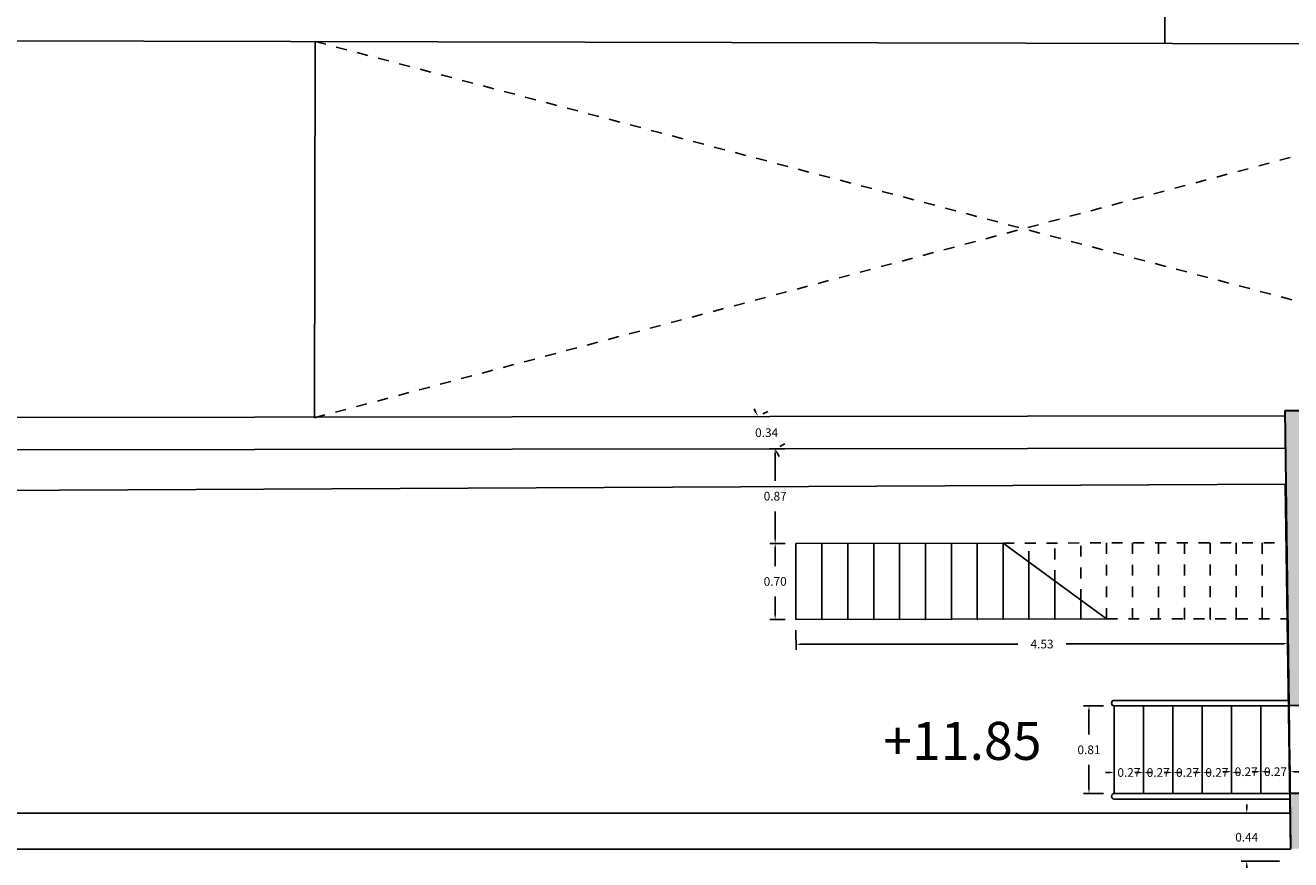
# Model space of a CAD drawing. Units: metres. Extents: x 1728 to 1861, y 810 to 908.
# Drawn here: x 1814 to 1825, y 840 to 848 of the extents above; entities that cross this region are included whole.
import ezdxf

# ---------------------------------------------------------------- set-up
doc = ezdxf.new("R2010")
doc.units = ezdxf.units.M
doc.header["$LTSCALE"] = 0.1
doc.linetypes.add('RAYITAS', pattern=[0.375, 0.25, -0.125])
for name, color, linetype in [('0-NIVELES', 74, 'Continuous'), ('3-SUPERFICES', 4, 'Continuous'), ('3-TRAMAS', 8, 'Continuous'), ('3-TRAZOS', 3, 'RAYITAS'), ('3-VISTA', 8, 'Continuous'), ('3_COTAS', 150, 'Continuous'), ('URB-ACOTADO', 7, 'Continuous')]:
    doc.layers.add(name, color=color, linetype=linetype)
doc.layers.add('3-MUROS', color=7, linetype='Continuous', lineweight=30)
doc.styles.add('Arial', font='arial.ttf')
doc.styles.add('ROMANS', font='romans.shx')
doc.dimstyles.new('COTAS-URB-DET', dxfattribs={"dimtxt": 0.08, "dimasz": 0.04, "dimexe": 0.05, "dimexo": 0.1, "dimgap": 0.1, "dimtad": 0, "dimtih": 1, "dimtoh": 1, "dimzin": 0, "dimdsep": 46, "dimtxsty": 'ROMANS', "dimcen": 0.1, "dimclrd": 256, "dimclre": 256, "dimclrt": 256, "dimazin": 0, "dimtfac": 1, "dimtix": 1, "dimtofl": 0, "dimtmove": 1, "dimatfit": 2, "dimldrblk": 'DOT', "dimfxl": 0, "dimtolj": 1, "dimtzin": 0, "dimarcsym": 0})

# ---------------------------------------------------------------- blocks, each defined once
blk = doc.blocks.new('*D211')
at = {"layer": '3_COTAS', "lineweight": -2, "transparency": 16777216}
for p, q in [((1820.665, 843.812), (1820.524, 843.812)), ((1820.574, 843.772), (1820.574, 843.517)), ((1820.575, 842.982), (1820.575, 843.237)), ((1820.666, 842.942), (1820.525, 842.942))]:
    blk.add_line(p, q, dxfattribs=at)
at = {"layer": '3_COTAS', "transparency": 16777216}
for points in [[(1820.581, 843.772), (1820.567, 843.772), (1820.574, 843.812)], [(1820.582, 842.982), (1820.568, 842.982), (1820.575, 842.942)]]:
    blk.add_solid(points, dxfattribs=at)
at = {"layer": 'Defpoints', "color": 0, "transparency": 16777216}
for p in [(1820.574, 843.812), (1820.765, 843.812), (1820.766, 842.942)]:
    blk.add_point(p, dxfattribs=at)
at = {"layer": '3_COTAS', "transparency": 16777216, "insert": (1820.575, 843.377), "char_height": 0.08, "attachment_point": 5, "style": 'ROMANS'}
blk.add_mtext('\\A1;0.87', dxfattribs=at)
blk = doc.blocks.new('_Dot')
at = {"layer": 'URB-ACOTADO', "color": 0, "lineweight": -2}
blk.add_line((-0.5, 0), (-1, 0), dxfattribs=at)
at = {"layer": 'URB-ACOTADO', "color": 0, "const_width": 0.5}
blk.add_lwpolyline([(-0.25, 0, 1), (0.25, 0, 1)], format="xyb", close=True, dxfattribs=at)
blk = doc.blocks.new('*D212')
at = {"layer": '3_COTAS', "lineweight": -2, "transparency": 16777216}
for p, q in [((1820.398, 844.147), (1820.38, 844.183)), ((1820.506, 844.158), (1820.461, 844.135)), ((1820.663, 843.858), (1820.618, 843.835)), ((1820.593, 843.776), (1820.611, 843.741))]:
    blk.add_line(p, q, dxfattribs=at)
at = {"layer": '3_COTAS', "transparency": 16777216}
for points in [[(1820.404, 844.15), (1820.393, 844.144), (1820.417, 844.112)], [(1820.599, 843.78), (1820.587, 843.773), (1820.574, 843.812)]]:
    blk.add_solid(points, dxfattribs=at)
at = {"layer": 'Defpoints', "color": 0, "transparency": 16777216}
for p in [(1820.417, 844.112), (1820.417, 844.112), (1820.574, 843.812)]:
    blk.add_point(p, dxfattribs=at)
at = {"layer": '3_COTAS', "transparency": 16777216, "insert": (1820.496, 843.962), "char_height": 0.08, "attachment_point": 5, "style": 'ROMANS'}
blk.add_mtext('\\A1;0.34', dxfattribs=at)
blk = doc.blocks.new('*D213')
at = {"layer": '3_COTAS', "lineweight": -2, "transparency": 16777216}
for p, q in [((1820.666, 842.942), (1820.525, 842.942)), ((1820.575, 842.902), (1820.575, 842.732)), ((1820.575, 842.282), (1820.575, 842.452)), ((1820.666, 842.242), (1820.525, 842.242))]:
    blk.add_line(p, q, dxfattribs=at)
at = {"layer": '3_COTAS', "transparency": 16777216}
for points in [[(1820.568, 842.902), (1820.582, 842.902), (1820.575, 842.942)], [(1820.568, 842.282), (1820.582, 842.282), (1820.575, 842.242)]]:
    blk.add_solid(points, dxfattribs=at)
at = {"layer": 'Defpoints', "color": 0, "transparency": 16777216}
for p in [(1820.766, 842.942), (1820.575, 842.242), (1820.766, 842.242)]:
    blk.add_point(p, dxfattribs=at)
at = {"layer": '3_COTAS', "transparency": 16777216, "insert": (1820.575, 842.592), "char_height": 0.08, "attachment_point": 5, "style": 'ROMANS'}
blk.add_mtext('\\A1;0.70', dxfattribs=at)
blk = doc.blocks.new('*D214')
at = {"layer": '3_COTAS', "lineweight": -2, "transparency": 16777216}
for p, q in [((1823.597, 841.446), (1823.414, 841.446)), ((1823.464, 841.406), (1823.464, 841.181)), ((1823.464, 840.677), (1823.464, 840.901)), ((1823.597, 840.637), (1823.414, 840.637))]:
    blk.add_line(p, q, dxfattribs=at)
at = {"layer": '3_COTAS', "transparency": 16777216}
for points in [[(1823.458, 841.406), (1823.471, 841.406), (1823.464, 841.446)], [(1823.458, 840.677), (1823.471, 840.677), (1823.464, 840.637)]]:
    blk.add_solid(points, dxfattribs=at)
at = {"layer": 'Defpoints', "color": 0, "transparency": 16777216}
for p in [(1823.464, 841.446), (1823.697, 841.446), (1823.697, 840.637)]:
    blk.add_point(p, dxfattribs=at)
at = {"layer": '3_COTAS', "transparency": 16777216, "insert": (1823.464, 841.041), "char_height": 0.08, "attachment_point": 5, "style": 'ROMANS'}
blk.add_mtext('\\A1;0.81', dxfattribs=at)
blk = doc.blocks.new('*D215')
at = {"layer": '3_COTAS', "lineweight": -2, "transparency": 16777216}
for p, q in [((1825.007, 840.839), (1824.967, 840.839)), ((1825.047, 840.737), (1825.047, 840.889)), ((1825.317, 840.737), (1825.317, 840.889)), ((1825.357, 840.839), (1825.397, 840.839))]:
    blk.add_line(p, q, dxfattribs=at)
at = {"layer": '3_COTAS', "transparency": 16777216}
for points in [[(1825.007, 840.846), (1825.007, 840.832), (1825.047, 840.839)], [(1825.357, 840.846), (1825.357, 840.832), (1825.317, 840.839)]]:
    blk.add_solid(points, dxfattribs=at)
at = {"layer": 'Defpoints', "color": 0, "transparency": 16777216}
for p in [(1825.047, 840.839), (1825.047, 840.637), (1825.317, 840.637)]:
    blk.add_point(p, dxfattribs=at)
at = {"layer": '3_COTAS', "transparency": 16777216, "insert": (1825.182, 840.839), "char_height": 0.08, "attachment_point": 5, "style": 'ROMANS'}
blk.add_mtext('\\A1;0.27', dxfattribs=at)
blk = doc.blocks.new('*D216')
at = {"layer": '3_COTAS', "lineweight": -2, "transparency": 16777216}
for p, q in [((1824.737, 840.839), (1824.697, 840.839)), ((1824.777, 840.737), (1824.777, 840.889)), ((1825.047, 840.737), (1825.047, 840.889)), ((1825.087, 840.839), (1825.127, 840.839))]:
    blk.add_line(p, q, dxfattribs=at)
at = {"layer": '3_COTAS', "transparency": 16777216}
for points in [[(1824.737, 840.846), (1824.737, 840.832), (1824.777, 840.839)], [(1825.087, 840.846), (1825.087, 840.832), (1825.047, 840.839)]]:
    blk.add_solid(points, dxfattribs=at)
at = {"layer": 'Defpoints', "color": 0, "transparency": 16777216}
for p in [(1824.777, 840.839), (1824.777, 840.637), (1825.047, 840.637)]:
    blk.add_point(p, dxfattribs=at)
at = {"layer": '3_COTAS', "transparency": 16777216, "insert": (1824.912, 840.839), "char_height": 0.08, "attachment_point": 5, "style": 'ROMANS'}
blk.add_mtext('\\A1;0.27', dxfattribs=at)
blk = doc.blocks.new('*D217')
at = {"layer": '3_COTAS', "lineweight": -2, "transparency": 16777216}
for p, q in [((1824.467, 840.832), (1824.427, 840.832)), ((1824.507, 840.737), (1824.507, 840.882)), ((1824.777, 840.737), (1824.777, 840.882)), ((1824.817, 840.832), (1824.857, 840.832))]:
    blk.add_line(p, q, dxfattribs=at)
at = {"layer": '3_COTAS', "transparency": 16777216}
for points in [[(1824.467, 840.839), (1824.467, 840.826), (1824.507, 840.832)], [(1824.817, 840.839), (1824.817, 840.826), (1824.777, 840.832)]]:
    blk.add_solid(points, dxfattribs=at)
at = {"layer": 'Defpoints', "color": 0, "transparency": 16777216}
for p in [(1824.507, 840.832), (1824.507, 840.637), (1824.777, 840.637)]:
    blk.add_point(p, dxfattribs=at)
at = {"layer": '3_COTAS', "transparency": 16777216, "insert": (1824.642, 840.832), "char_height": 0.08, "attachment_point": 5, "style": 'ROMANS'}
blk.add_mtext('\\A1;0.27', dxfattribs=at)
blk = doc.blocks.new('*D218')
at = {"layer": '3_COTAS', "lineweight": -2, "transparency": 16777216}
for p, q in [((1824.197, 840.832), (1824.157, 840.832)), ((1824.237, 840.737), (1824.237, 840.882)), ((1824.507, 840.737), (1824.507, 840.882)), ((1824.547, 840.832), (1824.587, 840.832))]:
    blk.add_line(p, q, dxfattribs=at)
at = {"layer": '3_COTAS', "transparency": 16777216}
for points in [[(1824.197, 840.839), (1824.197, 840.826), (1824.237, 840.832)], [(1824.547, 840.839), (1824.547, 840.826), (1824.507, 840.832)]]:
    blk.add_solid(points, dxfattribs=at)
at = {"layer": 'Defpoints', "color": 0, "transparency": 16777216}
for p in [(1824.237, 840.832), (1824.237, 840.637), (1824.507, 840.637)]:
    blk.add_point(p, dxfattribs=at)
at = {"layer": '3_COTAS', "transparency": 16777216, "insert": (1824.372, 840.832), "char_height": 0.08, "attachment_point": 5, "style": 'ROMANS'}
blk.add_mtext('\\A1;0.27', dxfattribs=at)
blk = doc.blocks.new('*D219')
at = {"layer": '3_COTAS', "lineweight": -2, "transparency": 16777216}
for p, q in [((1823.927, 840.832), (1823.887, 840.832)), ((1823.967, 840.737), (1823.967, 840.882)), ((1824.237, 840.737), (1824.237, 840.882)), ((1824.277, 840.832), (1824.317, 840.832))]:
    blk.add_line(p, q, dxfattribs=at)
at = {"layer": '3_COTAS', "transparency": 16777216}
for points in [[(1823.927, 840.839), (1823.927, 840.826), (1823.967, 840.832)], [(1824.277, 840.839), (1824.277, 840.826), (1824.237, 840.832)]]:
    blk.add_solid(points, dxfattribs=at)
at = {"layer": 'Defpoints', "color": 0, "transparency": 16777216}
for p in [(1823.967, 840.832), (1823.967, 840.637), (1824.237, 840.637)]:
    blk.add_point(p, dxfattribs=at)
at = {"layer": '3_COTAS', "transparency": 16777216, "insert": (1824.102, 840.832), "char_height": 0.08, "attachment_point": 5, "style": 'ROMANS'}
blk.add_mtext('\\A1;0.27', dxfattribs=at)
blk = doc.blocks.new('*D41')
at = {"layer": '3_COTAS', "lineweight": -2, "transparency": 16777216}
for p, q in [((1823.657, 840.832), (1823.617, 840.832)), ((1823.697, 840.737), (1823.697, 840.882)), ((1823.967, 840.737), (1823.967, 840.882)), ((1824.007, 840.832), (1824.047, 840.832))]:
    blk.add_line(p, q, dxfattribs=at)
at = {"layer": '3_COTAS', "transparency": 16777216}
for points in [[(1823.657, 840.839), (1823.657, 840.826), (1823.697, 840.832)], [(1824.007, 840.839), (1824.007, 840.826), (1823.967, 840.832)]]:
    blk.add_solid(points, dxfattribs=at)
at = {"layer": 'Defpoints', "color": 0, "transparency": 16777216}
for p in [(1823.697, 840.832), (1823.697, 840.637), (1823.967, 840.637)]:
    blk.add_point(p, dxfattribs=at)
at = {"layer": '3_COTAS', "transparency": 16777216, "insert": (1823.832, 840.832), "char_height": 0.08, "attachment_point": 5, "style": 'ROMANS'}
blk.add_mtext('\\A1;0.27', dxfattribs=at)
blk = doc.blocks.new('*D220')
at = {"layer": '3_COTAS', "lineweight": -2, "transparency": 16777216}
for p, q in [((1820.766, 842.142), (1820.767, 841.963)), ((1825.296, 842.148), (1825.297, 841.968)), ((1820.807, 842.013), (1822.81, 842.015)), ((1825.257, 842.018), (1823.253, 842.016))]:
    blk.add_line(p, q, dxfattribs=at)
at = {"layer": '3_COTAS', "transparency": 16777216}
for points in [[(1820.807, 842.019), (1820.807, 842.006), (1820.767, 842.013)], [(1825.257, 842.025), (1825.257, 842.012), (1825.297, 842.018)]]:
    blk.add_solid(points, dxfattribs=at)
at = {"layer": 'Defpoints', "color": 0, "transparency": 16777216}
for p in [(1820.766, 842.242), (1825.296, 842.248), (1820.767, 842.013)]:
    blk.add_point(p, dxfattribs=at)
at = {"layer": '3_COTAS', "transparency": 16777216, "insert": (1823.032, 842.015), "char_height": 0.08, "attachment_point": 5, "style": 'ROMANS'}
blk.add_mtext('\\A1;4.53', dxfattribs=at)
blk = doc.blocks.new('*D221')
at = {"layer": '3_COTAS', "lineweight": -2, "transparency": 16777216}
for p, q in [((1825.22, 840.456), (1824.867, 840.456)), ((1824.917, 840.496), (1824.917, 840.536)), ((1825.22, 840.016), (1824.867, 840.016)), ((1824.917, 839.976), (1824.917, 839.936))]:
    blk.add_line(p, q, dxfattribs=at)
at = {"layer": '3_COTAS', "transparency": 16777216}
for points in [[(1824.91, 840.496), (1824.924, 840.496), (1824.917, 840.456)], [(1824.91, 839.976), (1824.924, 839.976), (1824.917, 840.016)]]:
    blk.add_solid(points, dxfattribs=at)
at = {"layer": 'Defpoints', "color": 0, "transparency": 16777216}
for p in [(1825.32, 840.456), (1824.917, 840.016), (1825.32, 840.016)]:
    blk.add_point(p, dxfattribs=at)
at = {"layer": '3_COTAS', "transparency": 16777216, "insert": (1824.917, 840.236), "char_height": 0.08, "attachment_point": 5, "style": 'ROMANS'}
blk.add_mtext('\\A1;0.44', dxfattribs=at)

msp = doc.modelspace()

# ---------------------------------------------------------------- hatches: boundary and pattern name
at = {"layer": '3-TRAMAS'}
for points in [[(1825.425, 843.858), (1825.555, 843.858), (1825.555, 844.165), (1825.271, 844.165), (1825.307, 841.446), (1825.457, 841.448)], [(1836.44, 840.412), (1834.78, 840.419), (1834.779, 840.536), (1834.639, 840.534), (1834.64, 840.419), (1827.62, 840.447), (1827.619, 840.507), (1827.479, 840.506), (1827.48, 840.448), (1825.47, 840.456), (1825.467, 840.638), (1825.317, 840.637), (1825.324, 840.131), (1836.439, 840.087)]]:
    msp.add_hatch(color=256, dxfattribs=at).paths.add_polyline_path(points)

# ---------------------------------------------------------------- linework, layer by layer
at = {"layer": '3-MUROS'}
for p, q in [((1825.271, 844.165), (1825.555, 844.165)), ((1825.307, 841.446), (1825.271, 844.165)), ((1825.457, 841.448), (1825.307, 841.446)), ((1825.467, 840.638), (1825.317, 840.637)), ((1825.324, 840.131), (1825.317, 840.637))]:
    msp.add_line(p, q, dxfattribs=at)
at = {"layer": '3-SUPERFICES'}
msp.add_lwpolyline([(1793.296, 843.332), (1825.272, 843.488), (1825.32, 840.126), (1793.401, 840.126), (1793.296, 843.332)], dxfattribs=at)
at = {"layer": '3-TRAZOS'}
for p, q in [((1816.34, 847.565), (1829.193, 844.165)), ((1816.332, 844.099), (1829.209, 847.535)), ((1822.674, 842.945), (1825.273, 842.948)), ((1822.912, 842.77), (1822.912, 842.945)), ((1823.15, 842.595), (1823.15, 842.945)), ((1823.389, 842.42), (1823.389, 842.945)), ((1823.627, 842.246), (1823.627, 842.946)), ((1823.866, 842.246), (1823.866, 842.946)), ((1824.104, 842.246), (1824.104, 842.946)), ((1824.343, 842.247), (1824.343, 842.947)), ((1824.581, 842.247), (1824.581, 842.947)), ((1824.819, 842.247), (1824.819, 842.947)), ((1825.058, 842.247), (1825.058, 842.947)), ((1823.627, 842.246), (1825.296, 842.248))]:
    msp.add_line(p, q, dxfattribs=at)
at = {"layer": '3-VISTA'}
for p, q in [((1824.164, 847.546), (1824.146, 851.049)), ((1829.209, 847.535), (1808.531, 847.582)), ((1816.332, 844.099), (1816.34, 847.565)), ((1811.235, 844.1), (1825.272, 844.118)), ((1811.236, 843.8), (1825.272, 843.818)), ((1820.766, 842.942), (1822.674, 842.945)), ((1820.766, 842.242), (1820.766, 842.942)), ((1821.005, 842.242), (1821.005, 842.942)), ((1821.243, 842.243), (1821.243, 842.943)), ((1821.482, 842.243), (1821.482, 842.943)), ((1821.72, 842.243), (1821.72, 842.943)), ((1821.958, 842.244), (1821.958, 842.944)), ((1822.197, 842.244), (1822.197, 842.944)), ((1822.435, 842.244), (1822.435, 842.944)), ((1822.674, 842.245), (1822.674, 842.945)), ((1822.674, 842.945), (1823.627, 842.246)), ((1822.912, 842.245), (1822.912, 842.77)), ((1823.15, 842.245), (1823.15, 842.595)), ((1823.389, 842.245), (1823.389, 842.42)), ((1820.766, 842.242), (1823.627, 842.246)), ((1825.307, 841.496), (1823.697, 841.496)), ((1825.307, 841.446), (1823.697, 841.446)), ((1823.697, 840.637), (1823.697, 841.446)), ((1823.967, 840.637), (1823.967, 841.446)), ((1824.237, 840.637), (1824.237, 841.446)), ((1824.507, 840.637), (1824.507, 841.446)), ((1824.777, 840.637), (1824.777, 841.446)), ((1825.047, 840.637), (1825.047, 841.446)), ((1825.317, 840.637), (1825.307, 841.446)), ((1825.317, 840.637), (1823.697, 840.637)), ((1825.317, 840.587), (1823.697, 840.587)), ((1793.401, 840.456), (1825.32, 840.456))]:
    msp.add_line(p, q, dxfattribs=at)
for centre in [(1823.697, 841.471), (1823.697, 840.612)]:
    msp.add_arc(centre, 0.025, 90, 270, dxfattribs=at)
for p in [(1821.005, 842.242), (1821.243, 842.243), (1821.482, 842.243), (1821.72, 842.243), (1821.958, 842.244), (1822.197, 842.244), (1822.435, 842.244), (1822.674, 842.245), (1822.912, 842.245), (1823.15, 842.245), (1823.389, 842.245), (1823.627, 842.246), (1823.866, 842.246), (1824.104, 842.246), (1824.343, 842.247), (1824.581, 842.247), (1824.819, 842.247), (1825.058, 842.247)]:
    msp.add_point(p, dxfattribs=at)

# ---------------------------------------------------------------- texts
at = {"layer": '0-NIVELES', "style": 'Arial'}
msp.add_text('+11.85', height=0.35, dxfattribs=at).set_placement((1821.57, 840.948))

# ---------------------------------------------------------------- dimensions: what is measured, and where the dimension line sits
at = {"layer": '3_COTAS'}
for p1, p2, distance, picture, middle in [((1820.574, 843.812), (1820.417, 844.112), 0, '*D212', (1820.496, 843.962)), ((1820.766, 842.942), (1820.765, 843.812), 0.191, '*D211', (1820.575, 843.377)), ((1820.766, 842.942), (1820.766, 842.242), -0.191, '*D213', (1820.575, 842.592)), ((1825.296, 842.248), (1820.766, 842.242), 0.23, '*D220', (1823.032, 842.015)), ((1823.697, 840.637), (1823.697, 841.446), 0.233, '*D214', (1823.464, 841.041)), ((1823.967, 840.637), (1823.697, 840.637), -0.196, '*D41', (1823.832, 840.832)), ((1824.237, 840.637), (1823.967, 840.637), -0.196, '*D219', (1824.102, 840.832)), ((1824.507, 840.637), (1824.237, 840.637), -0.196, '*D218', (1824.372, 840.832)), ((1824.777, 840.637), (1824.507, 840.637), -0.196, '*D217', (1824.642, 840.832)), ((1825.047, 840.637), (1824.777, 840.637), -0.203, '*D216', (1824.912, 840.839)), ((1825.317, 840.637), (1825.047, 840.637), -0.203, '*D215', (1825.182, 840.839)), ((1825.32, 840.456), (1825.32, 840.016), -0.403, '*D221', (1824.917, 840.236))]:
    dim = msp.add_aligned_dim(p1=p1, p2=p2, distance=distance, dimstyle='COTAS-URB-DET', dxfattribs=at)
    dim.commit()
    dim.dimension.update_dxf_attribs({"geometry": picture, "text_midpoint": middle})

doc.saveas('drawing.dxf')
